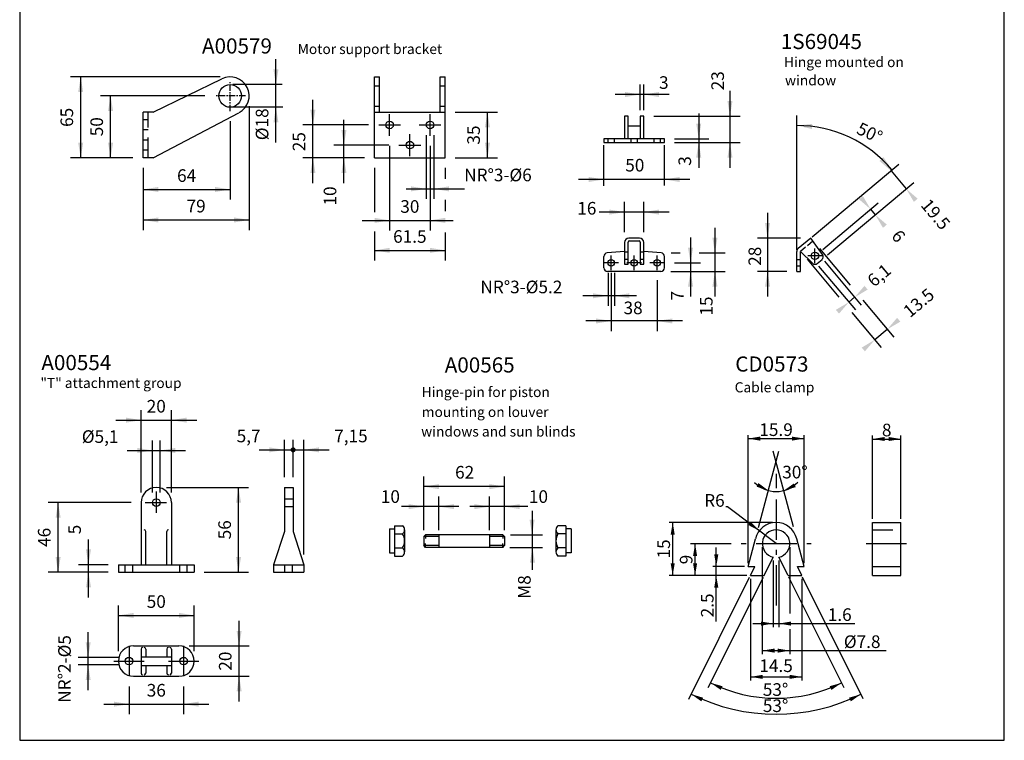
# Model space of a CAD drawing. Extents: x 0 to 195, y 0 to 276.
# Drawn here: x 0 to 195, y 0 to 143 of the extents above; entities that cross this region are included whole.
import ezdxf
from ezdxf.enums import TextEntityAlignment as Align

# ---------------------------------------------------------------- set-up
doc = ezdxf.new("R2010")
doc.units = 0
doc.header["$MEASUREMENT"] = 0
for name, pattern in [('CENTER', [2, 1.25, -0.25, 0.25, -0.25]), ('TR42', [6, 4, -2]), ('TRP85', [13, 8, -2, 1, -2])]:
    doc.linetypes.add(name, pattern=pattern)
doc.layers.get('0').update_dxf_attribs({"color": 6, "linetype": 'CONTINUOUS'})
doc.layers.add('TEXT', color=4, linetype='CONTINUOUS')
doc.styles.add('SIMPLEX2', font='SIMPLEX', dxfattribs={"height": 2})
doc.styles.add('SIMPLEX25', font='SIMPLEX', dxfattribs={"height": 2.5})
doc.styles.add('SIMPLEX3', font='SIMPLEX', dxfattribs={"height": 3})

msp = doc.modelspace()

# ---------------------------------------------------------------- linework, layer by layer
at = {"color": 4}
for p, q in [((0, 276), (0, 0)), ((195, 0), (195, 276)), ((0, 0), (195, 0))]:
    msp.add_line(p, q, dxfattribs=at)
at = {"color": 1, "linetype": 'CONTINUOUS'}
for p, q in [((26.44, 124.37), (40.05, 130.99)), ((70.27, 115.37), (70.27, 131.37)), ((70.27, 131.37), (71.27, 131.37)), ((71.27, 124.37), (71.27, 131.37)), ((83.27, 131.37), (84.27, 131.37)), ((83.27, 124.37), (83.27, 131.37)), ((84.27, 115.37), (84.27, 131.37)), ((26.44, 124.37), (24.44, 124.37)), ((24.44, 115.37), (24.44, 124.37)), ((26.44, 115.37), (43.43, 124.3)), ((70.27, 124.37), (84.27, 124.37)), ((26.44, 115.37), (24.44, 115.37)), ((70.27, 115.37), (84.27, 115.37)), ((168.91, 43.15), (174.51, 43.15)), ((168.91, 32.65), (168.91, 43.15)), ((174.51, 32.65), (174.51, 43.15)), ((73.24, 41.87), (74.24, 41.87)), ((109.19, 41.87), (108.19, 41.87)), ((80.04, 40.36), (80.39, 40.71)), ((80.04, 40.36), (80.04, 38.56)), ((83.04, 40.36), (80.04, 40.36)), ((95.69, 40.71), (80.39, 40.71)), ((80.39, 40.71), (80.39, 39.94)), ((83.04, 40.71), (83.04, 38.21)), ((93.04, 40.71), (93.04, 38.21)), ((96.04, 40.36), (93.04, 40.36)), ((95.69, 40.71), (96.04, 40.36)), ((95.69, 40.71), (95.69, 39.94)), ((96.04, 40.36), (96.04, 38.56)), ((144.24, 34.4), (145.71, 39.9)), ((155.37, 34.4), (153.89, 39.9)), ((73.24, 37.13), (74.24, 37.13)), ((83.04, 38.56), (80.04, 38.56)), ((80.39, 38.21), (80.04, 38.56)), ((80.39, 38.21), (80.39, 38.97)), ((95.69, 38.21), (80.39, 38.21)), ((96.04, 38.56), (93.04, 38.56)), ((95.69, 38.21), (95.69, 38.97)), ((95.69, 38.21), (96.04, 38.56)), ((109.19, 37.13), (108.19, 37.13)), ((147.44, 32.65), (149.24, 36.28)), ((152.17, 32.65), (150.36, 36.28)), ((144.73, 32.65), (145.6, 34.4)), ((154.88, 32.65), (154.01, 34.4))]:
    msp.add_line(p, q, dxfattribs=at)
at = {"color": 2, "linetype": 'CENTER'}
for p, q in [((41.69, 124.62), (41.69, 130.62)), ((44.69, 127.62), (38.69, 127.62))]:
    msp.add_line(p, q, dxfattribs=at)
at = {"color": 3, "linetype": 'TR42'}
for p, q in [((70.27, 129.62), (71.27, 129.62)), ((83.27, 129.62), (84.27, 129.62)), ((70.27, 125.62), (71.27, 125.62)), ((83.27, 125.62), (84.27, 125.62)), ((25.44, 122.87), (24.44, 122.87)), ((25.44, 115.37), (25.44, 124.37)), ((25.44, 120.87), (24.44, 120.87)), ((116.52, 118.4), (116.52, 119.12)), ((117.77, 118.4), (117.77, 119.12)), ((121.08, 118.4), (121.08, 119.12)), ((122.33, 118.4), (122.33, 119.12)), ((125.64, 118.4), (125.64, 119.12)), ((126.89, 118.4), (126.89, 119.12)), ((25.44, 118.87), (24.44, 118.87)), ((25.44, 116.87), (24.44, 116.87)), ((155.64, 97.66), (154.64, 96.83)), ((157.08, 98.87), (156, 97.96)), ((120.5, 96.68), (119.78, 96.68)), ((123.62, 96.68), (122.9, 96.68)), ((120.5, 95.19), (119.78, 95.19)), ((123.62, 95.19), (122.9, 95.19)), ((52.44, 47.85), (54.15, 47.85)), ((52.44, 46.32), (54.15, 46.32)), ((20.9, 33.28), (20.9, 34.78)), ((22.4, 33.28), (22.4, 34.78)), ((31.7, 33.28), (31.7, 34.78)), ((33.2, 33.28), (33.2, 34.78)), ((52.54, 33.28), (52.54, 34.78)), ((54.04, 33.28), (54.04, 34.78))]:
    msp.add_line(p, q, dxfattribs=at)
at = {"color": 2, "linetype": 'TRP85'}
for p, q in [((73.27, 119.7), (73.27, 124.03)), ((81.27, 119.7), (81.27, 124.03)), ((71.11, 121.87), (75.43, 121.87)), ((79.11, 121.87), (83.43, 121.87)), ((77.27, 115.7), (77.27, 120.03)), ((75.11, 117.87), (79.43, 117.87)), ((117.14, 93.11), (117.14, 95.99)), ((121.7, 93.11), (121.7, 95.99)), ((126.26, 93.11), (126.26, 95.99)), ((158.94, 95.94), (156.06, 95.94)), ((157.5, 94.5), (157.5, 97.38)), ((118.58, 94.55), (115.7, 94.55)), ((123.14, 94.55), (120.26, 94.55)), ((127.7, 94.55), (124.82, 94.55)), ((149.8, 52.77), (149.8, 49.92)), ((27.05, 49.28), (27.05, 45.03)), ((24.82, 47.08), (29.07, 47.08)), ((149.8, 47.7), (149.8, 25.82)), ((132.88, 38.95), (156.77, 38.95)), ((167.64, 38.95), (176.05, 38.95)), ((21.65, 18.68), (21.65, 12.68)), ((32.45, 18.68), (32.45, 12.68)), ((18.65, 15.68), (24.65, 15.68)), ((29.45, 15.68), (35.45, 15.68))]:
    msp.add_line(p, q, dxfattribs=at)
at = {"color": 1}
for p, q in [((119.78, 123.63), (119.78, 119.12)), ((120.5, 123.63), (119.78, 123.63)), ((120.5, 119.12), (120.5, 123.63)), ((122.9, 123.63), (122.9, 119.12)), ((123.62, 123.63), (122.9, 123.63)), ((123.62, 119.12), (123.62, 123.63)), ((122.9, 121.6), (120.5, 121.6)), ((115.7, 119.12), (115.7, 118.4)), ((127.7, 119.12), (115.7, 119.12)), ((127.7, 118.4), (127.7, 119.12)), ((115.7, 118.4), (127.7, 118.4)), ((122.78, 99.46), (120.62, 99.46)), ((156.66, 99.46), (154.18, 97.38)), ((159.02, 96.2), (156.66, 99.46)), ((119.78, 98.62), (119.78, 94.3)), ((120.5, 94.3), (120.5, 98.67)), ((120.74, 98.91), (122.66, 98.91)), ((122.9, 98.67), (122.9, 94.3)), ((123.62, 94.3), (123.62, 98.62)), ((115.7, 93.59), (115.7, 95.81)), ((119.78, 96.82), (116.36, 96.52)), ((127.04, 96.52), (123.62, 96.82)), ((127.7, 93.59), (127.7, 95.81)), ((153.92, 92.87), (153.92, 96.83)), ((154.64, 96.83), (156.99, 94.48)), ((154.64, 92.87), (154.64, 96.83)), ((119.78, 94.3), (120.5, 94.3)), ((122.9, 94.3), (123.62, 94.3)), ((157.96, 94.44), (158.9, 95.23)), ((126.98, 92.87), (116.42, 92.87)), ((153.92, 92.87), (154.64, 92.87)), ((52.44, 50.08), (52.44, 41.38)), ((52.44, 50.08), (54.15, 50.08)), ((54.15, 50.08), (54.15, 41.38)), ((24.05, 47.08), (24.05, 34.78)), ((30.05, 47.08), (30.05, 34.78)), ((24.95, 34.78), (24.95, 41.38)), ((29.15, 34.78), (29.15, 41.38)), ((52.44, 41.38), (50.29, 34.78)), ((54.15, 41.38), (56.29, 34.78)), ((73.24, 41.87), (73.24, 37.13)), ((74.24, 42.5), (75.84, 42.5)), ((74.24, 42.5), (74.24, 36.5)), ((76.24, 41.7), (76.24, 37.3)), ((106.19, 41.7), (106.19, 37.3)), ((108.19, 42.5), (106.59, 42.5)), ((108.19, 42.5), (108.19, 36.5)), ((109.19, 41.87), (109.19, 37.13)), ((74.24, 40.9), (75.84, 40.9)), ((108.19, 40.9), (106.59, 40.9)), ((74.24, 38.1), (75.84, 38.1)), ((108.19, 38.1), (106.59, 38.1)), ((74.24, 36.5), (75.84, 36.5)), ((108.19, 36.5), (106.59, 36.5)), ((19.55, 34.78), (34.55, 34.78)), ((19.55, 34.78), (19.55, 33.28)), ((19.55, 33.28), (34.55, 33.28)), ((34.55, 34.78), (34.55, 33.28)), ((50.29, 34.78), (56.29, 34.78)), ((50.29, 34.78), (50.29, 33.28)), ((50.29, 33.28), (56.29, 33.28)), ((56.29, 34.78), (56.29, 33.28)), ((144.24, 34.4), (145.6, 34.4)), ((154.01, 34.4), (155.37, 34.4)), ((168.91, 34.4), (174.51, 34.4)), ((144.73, 32.65), (147.44, 32.65)), ((152.17, 32.65), (154.88, 32.65)), ((168.91, 32.65), (174.51, 32.65)), ((22.55, 18.68), (31.55, 18.68)), ((24.05, 18.08), (24.05, 13.29)), ((24.95, 18.08), (24.95, 16.54)), ((29.15, 18.08), (29.15, 16.54)), ((30.05, 18.08), (30.05, 13.29)), ((24.05, 16.54), (30.05, 16.54)), ((24.05, 14.83), (30.05, 14.83)), ((24.95, 14.83), (24.95, 13.29)), ((29.15, 14.83), (29.15, 13.29)), ((22.55, 12.68), (31.55, 12.68))]:
    msp.add_line(p, q, dxfattribs=at)
at = {"color": 3}
for p, q in [((154.64, 95.17), (153.92, 95.17)), ((154.64, 93.92), (153.92, 93.92))]:
    msp.add_line(p, q, dxfattribs=at)
at = {"color": 1, "linetype": 'TR42'}
msp.add_line((168.91, 41.68), (174.51, 41.68), dxfattribs=at)
at = {"color": 1}
for centre, radius in [((41.69, 127.62), 2.25), ((157.5, 95.94), 0.744), ((117.14, 94.55), 0.624), ((121.7, 94.55), 0.624), ((126.26, 94.55), 0.624), ((27.05, 47.08), 0.765), ((21.65, 15.68), 0.75), ((32.45, 15.68), 0.75)]:
    msp.add_circle(centre, radius, dxfattribs=at)
at = {"color": 1, "linetype": 'CONTINUOUS'}
for centre in [(73.27, 121.87), (81.27, 121.87), (77.27, 117.87)]:
    msp.add_circle(centre, 0.75, dxfattribs=at)
msp.add_arc((41.69, 127.62), 3.75, 297.7216, 115.9467, dxfattribs=at)
at = {"color": 1}
for centre, radius, start, end in [((120.62, 98.62), 0.84, 90, 180), ((122.78, 98.62), 0.84, 0, 90), ((120.74, 98.67), 0.24, 90, 180), ((122.66, 98.67), 0.24, 0, 90), ((116.42, 95.81), 0.72, 95, 180), ((126.98, 95.81), 0.72, 0, 85), ((154.64, 96.83), 0.72, 130, 180), ((158.43, 95.78), 0.72, 310, 35.8915), ((157.49, 94.99), 0.72, 225, 310), ((116.42, 93.59), 0.72, 180, 270), ((126.98, 93.59), 0.72, 270, 0), ((27.05, 47.08), 3, 0, 180), ((149.8, 38.95), 4.2, 13.1247, 166.8753), ((24.65, 41.38), 0.3, 0, 90), ((29.45, 41.38), 0.3, 90, 180), ((75.24, 41.7), 1, 306.8699, 53.1301), ((107.19, 41.7), 1, 126.8699, 233.1301), ((149.8, 38.95), 2.73, 281.837, 258.163), ((73.59, 39.5), 2.65, 328.1092, 31.8908), ((108.84, 39.5), 2.65, 148.1092, 211.8908), ((75.24, 37.3), 1, 306.8699, 53.1301), ((107.19, 37.3), 1, 126.8699, 233.1301), ((22.55, 15.68), 3, 90, 270), ((24.35, 18.08), 0.3, 90, 180), ((24.65, 18.08), 0.3, 0, 90), ((29.45, 18.08), 0.3, 90, 180), ((29.75, 18.08), 0.3, 0, 90), ((31.55, 15.68), 3, 270, 90), ((24.35, 13.29), 0.3, 180, 270), ((24.65, 13.29), 0.3, 270, 0), ((29.45, 13.29), 0.3, 180, 270), ((29.75, 13.29), 0.3, 270, 0)]:
    msp.add_arc(centre, radius, start, end, dxfattribs=at)
at = {"layer": 'TEXT', "color": 4}
for p, q in [((50.75, 118.37), (50.75, 134.87)), ((39.69, 131.37), (10.08, 131.37)), ((12.08, 115.37), (12.08, 131.37)), ((51.96, 129.87), (42.23, 129.87)), ((122.9, 124.81), (122.9, 129.89)), ((123.62, 124.81), (123.62, 129.89)), ((36.69, 127.62), (16, 127.62)), ((18, 115.37), (18, 127.62)), ((58.07, 110.37), (58.07, 126.87)), ((128.62, 127.89), (117.9, 127.89)), ((140.67, 128.63), (140.67, 113.4)), ((52.13, 125.37), (42.31, 125.37)), ((45.44, 125.62), (45.44, 101.05)), ((64.21, 110.37), (64.21, 122.87)), ((86.27, 124.37), (94.64, 124.37)), ((92.64, 115.37), (92.64, 124.37)), ((125.62, 123.63), (142.67, 123.63)), ((134.48, 124.12), (134.48, 113.4)), ((153.92, 97.16), (153.92, 123.75)), ((41.69, 122.62), (41.69, 107.09)), ((69.11, 121.87), (56.07, 121.87)), ((80.52, 119.87), (80.52, 107.21)), ((82.02, 119.87), (82.02, 107.21)), ((129.7, 119.12), (136.48, 119.12)), ((73.11, 117.87), (62.21, 117.87)), ((73.27, 117.7), (73.27, 100.97)), ((81.27, 117.7), (81.27, 100.97)), ((115.7, 109.79), (115.7, 117.89)), ((127.7, 109.88), (127.7, 117.89)), ((129.7, 118.4), (142.67, 118.4)), ((22.44, 115.37), (10.08, 115.37)), ((68.27, 115.37), (56.07, 115.37)), ((86.27, 115.37), (94.64, 115.37)), ((24.44, 113.37), (24.44, 101.05)), ((70.27, 113.37), (70.27, 104.61)), ((84.27, 113.37), (84.27, 111.18)), ((156.95, 99.7), (174.09, 114.09)), ((172.56, 112.8), (175.57, 109.21)), ((76.57, 109.21), (88.07, 109.21)), ((132.7, 111.07), (110.7, 111.07)), ((159.96, 96.12), (177.1, 110.5)), ((24.44, 109.09), (41.69, 109.09)), ((84.27, 107.06), (84.27, 104.78)), ((119.78, 100.62), (119.78, 106.61)), ((123.62, 100.62), (123.62, 106.61)), ((159.03, 97.22), (170.05, 106.47)), ((128.62, 104.61), (114.78, 104.61)), ((148.11, 104.46), (148.11, 87.87)), ((168.52, 105.18), (169.45, 104.08)), ((24.44, 103.05), (45.44, 103.05)), ((67.82, 102.97), (85.82, 102.97)), ((137.69, 101.52), (137.69, 87.87)), ((70.27, 100.75), (70.27, 95.03)), ((84.27, 100.58), (84.27, 95.03)), ((132.86, 99.55), (132.86, 87.87)), ((154.66, 99.46), (146.11, 99.46)), ((70.27, 97.03), (84.27, 97.03)), ((129.04, 96.52), (130.81, 96.52)), ((134.55, 96.52), (139.69, 96.52)), ((158.41, 97.38), (164.46, 90.16)), ((129.7, 94.55), (134.86, 94.55)), ((155.93, 95.29), (162.25, 87.75)), ((158.22, 93.93), (165.5, 85.25)), ((159.36, 94.88), (166.64, 86.2)), ((116.52, 92.55), (116.52, 86.04)), ((117.14, 92.55), (117.14, 86.04)), ((117.77, 92.55), (117.77, 86.04)), ((128.98, 92.87), (139.69, 92.87)), ((151.92, 92.87), (146.11, 92.87)), ((117.14, 91.11), (117.14, 81.05)), ((126.26, 91.11), (126.26, 81.05)), ((122.14, 88.04), (111.52, 88.04)), ((165.36, 87.73), (164.22, 86.78)), ((166.95, 87.2), (173.11, 79.86)), ((164.79, 84.74), (170.63, 77.77)), ((131.26, 83.05), (112.14, 83.05)), ((171.82, 81.39), (169.34, 79.31)), ((24.05, 49.08), (24.05, 65.41)), ((30.05, 49.08), (30.05, 65.41)), ((19.05, 63.41), (35.05, 63.41)), ((26.29, 49.08), (26.29, 59.4)), ((27.82, 49.08), (27.82, 59.4)), ((52.44, 52.09), (52.44, 59.52)), ((54.15, 52.09), (54.15, 59.52)), ((56.29, 36.78), (56.29, 59.52)), ((21.29, 57.4), (32.82, 57.4)), ((47.44, 57.52), (59.15, 57.52)), ((54.15, 57.52), (61.29, 57.52)), ((80.04, 41.64), (80.04, 52.24)), ((96.04, 41.64), (96.04, 52.24)), ((29.05, 50.08), (45.34, 50.08)), ((43.34, 33.28), (43.34, 50.08)), ((96.04, 50.24), (80.04, 50.24)), ((22.05, 47.08), (5.61, 47.08)), ((7.61, 33.28), (7.61, 47.08)), ((83.04, 41.64), (83.04, 48.28)), ((93.04, 41.64), (93.04, 48.28)), ((86.97, 46.28), (75.59, 46.28)), ((100.61, 46.28), (89.13, 46.28)), ((101.48, 45.42), (101.48, 33.74)), ((13.62, 28.29), (13.62, 39.79)), ((97.2, 40.71), (103.55, 40.71)), ((97.08, 38.21), (103.55, 38.21)), ((17.55, 33.28), (5.61, 33.28)), ((17.55, 34.78), (11.62, 34.78)), ((36.55, 33.28), (45.34, 33.28)), ((19.55, 17.68), (19.55, 26.73)), ((34.55, 17.68), (34.55, 26.73)), ((19.55, 24.73), (34.55, 24.73)), ((43.46, 7.68), (43.46, 23.68)), ((13.56, 9.93), (13.56, 21.43)), ((33.55, 18.68), (45.46, 18.68)), ((19.65, 16.43), (11.56, 16.43)), ((19.65, 14.93), (11.56, 14.93)), ((33.55, 12.68), (45.46, 12.68)), ((21.65, 10.68), (21.65, 5.16)), ((32.45, 10.68), (32.45, 5.16)), ((16.65, 7.16), (37.45, 7.16))]:
    msp.add_line(p, q, dxfattribs=at)
at = {"layer": 'TEXT'}
for p, q in [((144.24, 35.1), (144.24, 60.45)), ((144.24, 59.75), (155.37, 59.75)), ((155.37, 35.1), (155.37, 60.45)), ((168.91, 43.85), (168.91, 60.37)), ((168.91, 59.67), (174.51, 59.67)), ((174.51, 43.85), (174.51, 60.37)), ((140.2, 46.26), (139.85, 46.26)), ((149.8, 38.95), (140.2, 46.26)), ((149.1, 43.15), (128.63, 43.15)), ((129.33, 32.65), (129.33, 43.15)), ((133.76, 32.65), (133.76, 38.95)), ((137.95, 23.55), (137.95, 38.17)), ((147.07, 38.25), (147.07, 17.06)), ((152.53, 38.25), (152.53, 25.13)), ((149.24, 35.58), (149.24, 22.42)), ((150.36, 35.58), (150.36, 22.42)), ((143.54, 34.4), (137.25, 34.4)), ((144.03, 32.65), (128.63, 32.65)), ((144.73, 31.95), (144.73, 11.87)), ((154.88, 31.95), (154.88, 11.87)), ((145.19, 23.12), (152.11, 23.12)), ((152.11, 23.12), (165.39, 23.12)), ((152.53, 21.98), (152.53, 17.06)), ((147.07, 17.76), (171.61, 17.76)), ((144.73, 12.57), (154.88, 12.57))]:
    msp.add_line(p, q, dxfattribs=at)
at = {"layer": 'TEXT', "color": 4, "linetype": 'CONTINUOUS'}
for p, q in [((146.32, 42.16), (150.36, 57.26)), ((153.27, 42.25), (149.24, 57.26)), ((132.52, 8.17), (144.55, 32.3)), ((136.37, 10.45), (147.28, 32.33)), ((163.26, 10.41), (152.34, 32.31)), ((167.06, 8.21), (155.05, 32.3))]:
    msp.add_line(p, q, dxfattribs=at)
at = {"layer": 'TEXT', "color": 4, "linetype": 'CONTINUOUS', "const_width": 0.5}
msp.add_lwpolyline([(53.9, 57.52, 1), (54.4, 57.52, 1)], format="xyb", close=True, dxfattribs=at)
at = {"layer": 'TEXT', "color": 4}
msp.add_arc((153.92, 97.16), 24.59, 40, 90, dxfattribs=at)
at = {"layer": 'TEXT'}
for centre, radius, start, end in [((149.8, 55.17), 5.9, 223.9685, 316.8413), ((149.8, 37.4), 29.07, 243.5, 296.5), ((149.8, 42.83), 37.66, 243.5, 296.5)]:
    msp.add_arc(centre, radius, start, end, dxfattribs=at)
at = {"layer": 'TEXT', "color": 4}
for points in [[(50.75, 129.87), (50.25, 132.87), (51.25, 132.87)], [(12.08, 131.37), (12.58, 128.37), (11.58, 128.37)], [(18, 127.62), (18.5, 124.62), (17.5, 124.62)], [(122.9, 127.89), (119.9, 127.39), (119.9, 128.39)], [(123.62, 127.89), (126.62, 128.39), (126.62, 127.39)], [(50.75, 125.37), (51.25, 122.37), (50.25, 122.37)], [(58.07, 121.87), (57.57, 124.87), (58.57, 124.87)], [(140.67, 123.63), (141.17, 126.63), (140.17, 126.63)], [(92.64, 124.37), (93.14, 121.37), (92.14, 121.37)], [(134.48, 119.12), (134.98, 122.12), (133.98, 122.12)], [(153.92, 121.75), (156.95, 122.07), (156.89, 121.07)], [(64.21, 117.87), (63.71, 120.87), (64.71, 120.87)], [(12.08, 115.37), (11.58, 118.37), (12.58, 118.37)], [(18, 115.37), (17.5, 118.37), (18.5, 118.37)], [(92.64, 115.37), (92.14, 118.37), (93.14, 118.37)], [(134.48, 118.4), (133.98, 115.4), (134.98, 115.4)], [(140.67, 118.4), (140.17, 115.4), (141.17, 115.4)], [(58.07, 115.37), (58.57, 112.37), (57.57, 112.37)], [(64.21, 115.37), (64.71, 112.37), (63.71, 112.37)], [(172.56, 112.8), (170.28, 114.75), (171.03, 115.38)], [(172.76, 112.97), (170.33, 114.8), (171.05, 115.49)], [(115.7, 111.07), (112.7, 110.57), (112.7, 111.57)], [(127.7, 111.07), (130.7, 111.57), (130.7, 110.57)], [(24.44, 109.09), (27.44, 109.59), (27.44, 108.59)], [(41.69, 109.09), (38.69, 108.59), (38.69, 109.59)], [(80.52, 109.21), (77.52, 108.71), (77.52, 109.71)], [(82.02, 109.21), (85.02, 109.71), (85.02, 108.71)], [(175.57, 109.21), (177.85, 107.26), (177.09, 106.63)], [(168.52, 105.18), (166.24, 107.13), (167, 107.77)], [(24.44, 103.05), (27.44, 103.55), (27.44, 102.55)], [(45.44, 103.05), (42.44, 102.55), (42.44, 103.55)], [(73.27, 102.97), (70.27, 102.47), (70.27, 103.47)], [(81.27, 102.97), (84.27, 103.47), (84.27, 102.47)], [(119.78, 104.61), (116.78, 104.11), (116.78, 105.11)], [(123.62, 104.61), (126.62, 105.11), (126.62, 104.11)], [(169.45, 104.08), (171.73, 102.13), (170.97, 101.49)], [(148.11, 99.46), (147.61, 102.46), (148.61, 102.46)], [(137.69, 96.52), (137.19, 99.52), (138.19, 99.52)], [(70.27, 97.03), (73.27, 97.53), (73.27, 96.53)], [(84.27, 97.03), (81.27, 96.53), (81.27, 97.53)], [(132.86, 94.55), (132.36, 97.55), (133.36, 97.55)], [(132.86, 92.87), (133.36, 89.87), (132.36, 89.87)], [(137.69, 92.87), (138.19, 89.87), (137.19, 89.87)], [(148.11, 92.87), (148.61, 89.87), (147.61, 89.87)], [(165.36, 87.73), (167.31, 90.01), (167.94, 89.26)], [(116.52, 88.04), (113.52, 87.54), (113.52, 88.54)], [(117.77, 88.04), (120.77, 88.54), (120.77, 87.54)], [(164.22, 86.78), (162.27, 84.5), (161.63, 85.25)], [(117.14, 83.05), (114.14, 82.55), (114.14, 83.55)], [(126.26, 83.05), (129.26, 83.55), (129.26, 82.55)], [(171.82, 81.39), (173.77, 83.67), (174.41, 82.91)], [(169.34, 79.31), (167.39, 77.03), (166.76, 77.78)], [(24.05, 63.41), (21.05, 62.91), (21.05, 63.91)], [(30.05, 63.41), (33.05, 63.91), (33.05, 62.91)], [(26.29, 57.4), (23.29, 56.9), (23.29, 57.9)], [(27.82, 57.4), (30.82, 57.9), (30.82, 56.9)], [(52.44, 57.52), (49.44, 57.02), (49.44, 58.02)], [(56.29, 57.52), (59.29, 58.02), (59.29, 57.02)], [(80.04, 50.24), (83.04, 50.74), (83.04, 49.74)], [(96.04, 50.24), (93.04, 49.74), (93.04, 50.74)], [(43.34, 50.08), (43.84, 47.08), (42.84, 47.08)], [(7.61, 47.08), (8.11, 44.09), (7.11, 44.09)], [(80.04, 46.28), (77.04, 45.78), (77.04, 46.78)], [(83.04, 46.28), (86.04, 46.78), (86.04, 45.78)], [(93.04, 46.28), (90.04, 45.78), (90.04, 46.78)], [(96.04, 46.28), (99.04, 46.78), (99.04, 45.78)], [(101.48, 40.71), (100.98, 43.71), (101.98, 43.71)], [(13.62, 34.78), (13.12, 37.79), (14.12, 37.79)], [(101.55, 38.21), (102.05, 35.21), (101.05, 35.21)], [(7.61, 33.28), (7.11, 36.29), (8.11, 36.29)], [(43.34, 33.28), (42.84, 36.29), (43.84, 36.29)], [(13.62, 33.28), (14.12, 30.29), (13.12, 30.29)], [(19.55, 24.73), (22.55, 25.23), (22.55, 24.23)], [(34.55, 24.73), (31.55, 24.23), (31.55, 25.23)], [(43.46, 18.68), (42.96, 21.68), (43.96, 21.68)], [(13.56, 16.43), (13.06, 19.43), (14.06, 19.43)], [(13.56, 14.93), (14.06, 11.94), (13.06, 11.94)], [(43.46, 12.68), (43.96, 9.69), (42.96, 9.69)], [(21.65, 7.16), (18.65, 6.66), (18.65, 7.66)], [(32.45, 7.16), (35.45, 7.66), (35.45, 6.66)]]:
    msp.add_solid(points, dxfattribs=at)
at = {"layer": 'TEXT'}
for points in [[(144.24, 59.75), (146.65, 60.15), (146.65, 59.35)], [(155.37, 59.75), (152.95, 59.35), (152.95, 60.15)], [(168.91, 59.67), (171.32, 60.07), (171.32, 59.27)], [(174.51, 59.67), (172.09, 59.27), (172.09, 60.07)], [(148.28, 49.46), (146.32, 50.94), (145.95, 50.22)], [(151.33, 49.46), (153.34, 50.87), (153.69, 50.14)], [(129.33, 43.15), (129.73, 40.73), (128.92, 40.73)], [(146.46, 41.49), (144.3, 42.64), (144.79, 43.28)], [(133.76, 38.95), (134.16, 36.53), (133.36, 36.53)], [(137.95, 34.4), (137.55, 36.81), (138.36, 36.81)], [(129.33, 32.65), (128.92, 35.06), (129.73, 35.06)], [(133.76, 32.65), (133.36, 35.06), (134.16, 35.06)], [(137.95, 32.65), (138.36, 30.23), (137.55, 30.23)], [(149.24, 23.12), (146.83, 22.71), (146.83, 23.52)], [(150.36, 23.12), (152.78, 23.52), (152.78, 22.71)], [(147.07, 17.76), (149.49, 18.16), (149.49, 17.36)], [(152.53, 17.76), (150.12, 17.36), (150.12, 18.16)], [(144.73, 12.57), (147.14, 12.97), (147.14, 12.16)], [(154.88, 12.57), (152.46, 12.16), (152.46, 12.97)], [(136.83, 11.38), (139.19, 10.71), (138.84, 9.98)], [(162.78, 11.38), (160.77, 9.98), (160.42, 10.71)], [(133, 9.12), (135.35, 8.44), (135, 7.71)], [(166.61, 9.12), (164.61, 7.71), (164.26, 8.44)]]:
    msp.add_solid(points, dxfattribs=at)

# ---------------------------------------------------------------- texts
at = {"layer": 'TEXT', "color": 7, "style": 'SIMPLEX3'}
for s, p in [('A00579', (36.11, 136.01)), ('1S69045', (150.74, 136.9)), ('CD0573', (141.71, 73.02)), ('A00565', (84.18, 72.84))]:
    msp.add_text(s, height=3, dxfattribs=at).set_placement(p)
at = {"layer": 'TEXT', "color": 4}
for s, height, style, p in [('Motor support bracket', 2, 'SIMPLEX2', (55.06, 135.91)), ('Hinge mounted on', 2, 'SIMPLEX2', (151.38, 133.32)), ('3', 2.5, 'SIMPLEX25', (126.62, 129.01)), ('window', 2, 'SIMPLEX2', (151.57, 129.7)), ('NR%%d3-%%c6', 2.5, 'SIMPLEX25', (88.02, 110.71)), ('16', 2.5, 'SIMPLEX25', (110.43, 104.12)), ('NR%%d3-%%c5.2', 2.5, 'SIMPLEX25', (91.24, 88.53)), ('38', 2.5, 'SIMPLEX25', (119.59, 84.39)), ('"T" attachment group', 2, 'SIMPLEX2', (4.11, 69.77)), ('Cable clamp', 2, 'SIMPLEX2', (141.6, 68.91)), ('Hinge-pin for piston', 2, 'SIMPLEX2', (79.6, 67.98)), ('mounting on louver', 2, 'SIMPLEX2', (79.63, 64.03)), ('%%c5,1', 2.5, 'SIMPLEX25', (12.3, 58.9)), ('5,7', 2.5, 'SIMPLEX25', (42.97, 59.02)), ('7,15', 2.5, 'SIMPLEX25', (62.29, 59.02)), ('windows and sun blinds', 2, 'SIMPLEX2', (79.51, 60.16)), ('62', 2.5, 'SIMPLEX25', (86.23, 51.83)), ('10', 2.5, 'SIMPLEX25', (71.52, 47.02)), ('10', 2.5, 'SIMPLEX25', (100.85, 47.02))]:
    msp.add_text(s, height=height, dxfattribs=dict(at, style=style)).set_placement(p)
at = {"layer": 'TEXT', "color": 4, "style": 'SIMPLEX25'}
for s, p in [('23', (139.48, 128.73)), ('%%c18', (49.25, 118.84)), ('50', (16.5, 119.62)), ('25', (56.57, 116.66)), ('3', (132.97, 113.79)), ('10', (62.71, 105.91)), ('28', (146.84, 93.97)), ('7', (131.51, 87.1)), ('15', (137.23, 84.11)), ('5', (12.12, 40.79)), ('M8', (101.2, 28.03)), ('NR%%d2-%%c5', (10.12, 7.44))]:
    msp.add_text(s, height=2.5, rotation=90, dxfattribs=at).set_placement(p)
for s, rotation, p in [('65', 90, (10.58, 123.37)), ('35', 90, (91.14, 119.87)), ('50%%d', 335, (167.81, 119.18)), ('19.5', 310, (180.44, 103.37)), ('6', 310, (173.09, 99.05)), ('6,1', 40, (171.01, 91.15)), ('13.5', 40, (178.85, 85.69)), ('56', 90, (41.84, 41.69)), ('46', 90, (6.11, 40.19)), ('20', 90, (41.96, 15.68))]:
    msp.add_text(s, height=2.5, rotation=rotation, dxfattribs=at).set_placement(p, align=Align.CENTER)
for s, p in [('50', (121.82, 112.65)), ('64', (33.06, 110.59)), ('79', (34.94, 104.55)), ('30', (77.27, 104.47)), ('61.5', (77.27, 98.53)), ('20', (27.05, 64.91)), ('50', (27.05, 26.23)), ('36', (27.05, 8.66))]:
    msp.add_text(s, height=2.5, dxfattribs=at).set_placement(p, align=Align.CENTER)
at = {"layer": 'TEXT', "color": 7, "linetype": 'CONTINUOUS', "style": 'SIMPLEX3'}
msp.add_text('A00554', height=3, dxfattribs=at).set_placement((4.29, 73.31))
at = {"layer": 'TEXT', "style": 'SIMPLEX25'}
for s, p in [('15.9', (149.8, 60.27)), ('8', (171.71, 60.2)), ('30%%d', (153.54, 51.87)), ('%%C7.8', (166.85, 18.28)), ('14.5', (149.8, 13.52)), ('53%%d', (149.7, 8.8)), ('53%%d', (149.7, 5.6))]:
    msp.add_text(s, height=2.5, dxfattribs=at).set_placement(p, align=Align.CENTER)
msp.add_text('R6', height=2.5, dxfattribs=at).set_placement((139.62, 46.26), align=Align.RIGHT)
for s, p in [('15', (128.8, 37.9)), ('9', (133.24, 35.8)), ('2.5', (137.43, 26.72))]:
    msp.add_text(s, height=2.5, rotation=90, dxfattribs=at).set_placement(p, align=Align.CENTER)
msp.add_text('1.6', height=2.5, dxfattribs=at).set_placement((160.04, 23.64))

doc.saveas('drawing.dxf')
